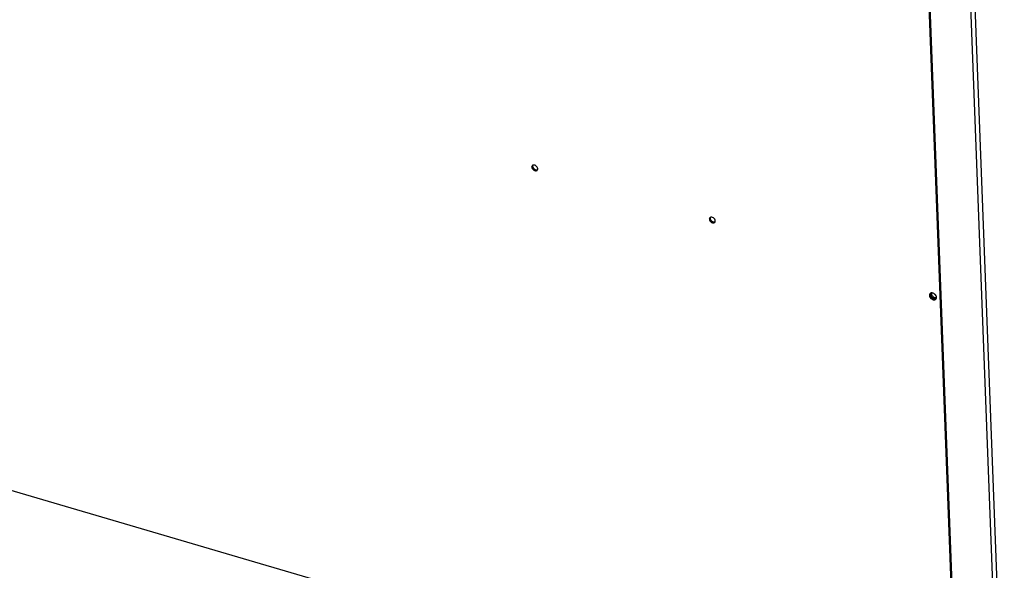
# Model space of a CAD drawing. Units: millimetres. Extents: x 0 to 4667, y 0 to 3300.
# Drawn here: x 3488 to 4097, y 485 to 825 of the extents above; entities that cross this region are included whole.
import ezdxf

# ---------------------------------------------------------------- set-up
doc = ezdxf.new("R2010")
doc.units = ezdxf.units.MM
doc.header["$LTSCALE"] = 256.666667
for name, color, linetype in [('INCA030-08500000TEKEN', 7, 'CONTINUOUS'), ('INCA570-08510560TEKEN', 7, 'CONTINUOUS'), ('INCA572-08500060TEKEN', 7, 'CONTINUOUS')]:
    doc.layers.add(name, color=color, linetype=linetype)

msp = doc.modelspace()

# ---------------------------------------------------------------- linework, layer by layer
at = {"layer": 'INCA030-08500000TEKEN', "color": 5, "linetype": 'Continuous'}
msp.add_arc((3917.39, 701.05), 1.14, 293.57382, 299.39663, dxfattribs=at)
for points, knots in [([(3914.84, 702.51), (3914.83, 702.46), (3914.82, 702.36), (3914.81, 702.26), (3914.82, 702.21)], [0, 0, 0, 0, 0.493186, 1, 1, 1, 1]), ([(3914.92, 702.8), (3914.9, 702.75), (3914.87, 702.66), (3914.84, 702.56), (3914.84, 702.51)], [0, 0, 0, 0, 0.493621, 1, 1, 1, 1])]:
    msp.add_open_spline(points, degree=3, knots=knots, dxfattribs=at)
for points in [[(3914.82, 702.21), (3914.83, 701.94), (3914.91, 701.67), (3915.03, 701.42)], [(3915.03, 701.42), (3915.16, 701.16), (3915.34, 700.91), (3915.54, 700.7)], [(3915.54, 700.7), (3915.76, 700.48), (3916.01, 700.29), (3916.29, 700.15)], [(3916.29, 700.15), (3916.55, 700.02), (3916.83, 699.93), (3917.11, 699.9)], [(3917.11, 699.9), (3917.36, 699.88), (3917.62, 699.9), (3917.85, 700)]]:
    msp.add_open_spline(points, degree=3, dxfattribs=at)
at = {"layer": 'INCA570-08510560TEKEN', "color": 5, "linetype": 'Continuous'}
for p, q in [((4046.18, 939.22), (4068.07, 366.01)), ((4046.65, 939.75), (4068.54, 366.54)), ((3804.45, 733.91), (3804.93, 734.44)), ((3914.34, 701.69), (3914.82, 702.21)), ((4063.83, 363.26), (3035.26, 664.91))]:
    msp.add_line(p, q, dxfattribs=at)
for centre, radius, start, end in [((4051.57, 652.61), 3.5, 38.95866, 45.05244), ((4054.08, 653.69), 1.36, 294.32653, 301.56934), ((4053.02, 653.19), 1.91, 2.19144, 3.84561)]:
    msp.add_arc(centre, radius, start, end, dxfattribs=at)
for points, knots in [([(3804.74, 734.78), (3804.69, 734.72), (3804.5, 734.47), (3804.44, 734.15), (3804.45, 733.91)], [0, 0, 0, 0, 0.24005, 1, 1, 1, 1]), ([(3804.45, 733.91), (3804.47, 733.52), (3804.8, 732.7), (3805.59, 731.98), (3806.37, 731.64), (3806.95, 731.56), (3807.47, 731.66), (3807.75, 731.85), (3807.86, 731.97)], [0, 0, 0, 0, 0.252225, 0.532015, 0.666508, 0.789351, 0.899151, 1, 1, 1, 1]), ([(3805.02, 735), (3804.97, 734.87), (3804.93, 734.68), (3804.92, 734.49), (3804.93, 734.44)], [0, 0, 0, 0, 0.738195, 1, 1, 1, 1]), ([(3804.93, 734.44), (3804.94, 734.09), (3805.14, 733.54), (3805.61, 732.95), (3806.2, 732.44), (3807.03, 732.06), (3807.78, 732.12), (3808.05, 732.27)], [0, 0, 0, 0, 0.245852, 0.382701, 0.521739, 0.78263, 1, 1, 1, 1]), ([(3808.14, 732.83), (3808.13, 733.18), (3807.93, 733.73), (3807.46, 734.32), (3806.87, 734.83), (3806.04, 735.21), (3805.29, 735.15), (3805.02, 735)], [0, 0, 0, 0, 0.245852, 0.382701, 0.521739, 0.78263, 1, 1, 1, 1]), ([(3808.05, 732.28), (3808.1, 732.4), (3808.14, 732.59), (3808.15, 732.78), (3808.14, 732.83)], [0, 0, 0, 0, 0.738195, 1, 1, 1, 1]), ([(3914.63, 702.55), (3914.58, 702.49), (3914.39, 702.24), (3914.33, 701.92), (3914.34, 701.69)], [0, 0, 0, 0, 0.24005, 1, 1, 1, 1]), ([(3914.34, 701.69), (3914.36, 701.29), (3914.69, 700.48), (3915.48, 699.75), (3916.26, 699.42), (3916.84, 699.33), (3917.36, 699.43), (3917.64, 699.62), (3917.75, 699.74)], [0, 0, 0, 0, 0.252225, 0.532015, 0.666508, 0.789351, 0.899151, 1, 1, 1, 1]), ([(3914.91, 702.77), (3914.86, 702.64), (3914.82, 702.45), (3914.81, 702.26), (3914.82, 702.21)], [0, 0, 0, 0, 0.738195, 1, 1, 1, 1]), ([(3914.82, 702.21), (3914.83, 701.86), (3915.03, 701.31), (3915.5, 700.72), (3916.09, 700.21), (3916.92, 699.83), (3917.67, 699.9), (3917.94, 700.05)], [0, 0, 0, 0, 0.245852, 0.382701, 0.521739, 0.78263, 1, 1, 1, 1]), ([(3918.03, 700.6), (3918.02, 700.96), (3917.82, 701.5), (3917.35, 702.1), (3916.76, 702.6), (3915.93, 702.99), (3915.18, 702.92), (3914.91, 702.77)], [0, 0, 0, 0, 0.245852, 0.382701, 0.521739, 0.78263, 1, 1, 1, 1]), ([(3917.94, 700.05), (3917.99, 700.18), (3918.03, 700.37), (3918.03, 700.55), (3918.03, 700.6)], [0, 0, 0, 0, 0.738195, 1, 1, 1, 1]), ([(4050.87, 655.58), (4050.81, 655.51), (4050.59, 655.21), (4050.52, 654.83), (4050.53, 654.55)], [0, 0, 0, 0, 0.24005, 1, 1, 1, 1]), ([(4050.53, 654.55), (4050.55, 654.08), (4050.95, 653.11), (4051.89, 652.25), (4052.82, 651.85), (4053.5, 651.75), (4054.13, 651.86), (4054.46, 652.09), (4054.59, 652.23)], [0, 0, 0, 0, 0.252223, 0.532011, 0.666504, 0.789349, 0.89915, 1, 1, 1, 1]), ([(4051.14, 655.81), (4051.12, 655.75), (4051.03, 655.52), (4051, 655.27), (4051.01, 655.08)], [0, 0, 0, 0, 0.239946, 1, 1, 1, 1]), ([(4051.01, 655.08), (4051.02, 654.7), (4051.3, 653.9), (4052.32, 652.7), (4053.63, 652.18), (4054.37, 652.36)], [0, 0, 0, 0, 0.242906, 0.514703, 1, 1, 1, 1]), ([(4051.89, 656.02), (4051.82, 656.02), (4051.57, 656), (4051.31, 655.91), (4051.15, 655.81)], [0, 0, 0, 0, 0.263966, 1, 1, 1, 1]), ([(4052.82, 655.87), (4052.74, 655.9), (4052.44, 655.99), (4052.12, 656.04), (4051.89, 656.02)], [0, 0, 0, 0, 0.263382, 1, 1, 1, 1]), ([(4054.04, 655.08), (4053.95, 655.17), (4053.59, 655.5), (4053.16, 655.75), (4052.82, 655.87)], [0, 0, 0, 0, 0.255664, 1, 1, 1, 1]), ([(4054.92, 653.32), (4054.91, 653.44), (4054.82, 653.98), (4054.55, 654.48), (4054.29, 654.81)], [0, 0, 0, 0, 0.232003, 1, 1, 1, 1])]:
    msp.add_open_spline(points, degree=3, knots=knots, dxfattribs=at)
for points in [[(3805.02, 735), (3804.91, 734.94), (3804.82, 734.86), (3804.74, 734.78)], [(3807.86, 731.97), (3807.94, 732.06), (3808.01, 732.16), (3808.05, 732.28)], [(3914.91, 702.77), (3914.8, 702.71), (3914.71, 702.64), (3914.63, 702.55)], [(3917.75, 699.74), (3917.83, 699.83), (3917.9, 699.94), (3917.94, 700.05)], [(4051.15, 655.81), (4051.04, 655.74), (4050.95, 655.67), (4050.87, 655.58)], [(4054.37, 652.36), (4054.46, 652.38), (4054.55, 652.41), (4054.63, 652.45)], [(4054.59, 652.23), (4054.67, 652.32), (4054.74, 652.43), (4054.79, 652.53)], [(4054.79, 652.53), (4054.86, 652.69), (4054.9, 652.85), (4054.92, 653.02)], [(4054.92, 653.02), (4054.93, 653.1), (4054.93, 653.18), (4054.93, 653.26)]]:
    msp.add_open_spline(points, degree=3, dxfattribs=at)
at = {"layer": 'INCA572-08500060TEKEN', "color": 5, "linetype": 'Continuous'}
for p, q in [((4069.74, 995.34), (4094.19, 355.02)), ((4072.48, 995.07), (4096.9, 355.56))]:
    msp.add_line(p, q, dxfattribs=at)
for centre, start, end in [((4052.41, 655.14), 137.93297, 150.25937), ((4053.99, 653.73), 317.94533, 333.13435)]:
    msp.add_arc(centre, 1.04, start, end, dxfattribs=at)
for points, knots in [([(4051.42, 655.46), (4051.4, 655.39), (4051.36, 655.23), (4051.35, 655.06), (4051.36, 654.98)], [0, 0, 0, 0, 0.488725, 1, 1, 1, 1]), ([(4051.51, 655.66), (4051.49, 655.63), (4051.46, 655.56), (4051.44, 655.5), (4051.42, 655.46)], [0, 0, 0, 0, 0.496184, 1, 1, 1, 1]), ([(4051.88, 656.04), (4051.84, 656.01), (4051.75, 655.95), (4051.68, 655.88), (4051.64, 655.84)], [0, 0, 0, 0, 0.50266, 1, 1, 1, 1]), ([(4051.85, 655.8), (4051.84, 655.75), (4051.83, 655.66), (4051.83, 655.56), (4051.83, 655.5)], [0, 0, 0, 0, 0.493149, 1, 1, 1, 1]), ([(4054.41, 652.77), (4054.47, 652.8), (4054.6, 652.87), (4054.72, 652.97), (4054.76, 653.03)], [0, 0, 0, 0, 0.505349, 1, 1, 1, 1])]:
    msp.add_open_spline(points, degree=3, knots=knots, dxfattribs=at)
for points in [[(4051.36, 654.98), (4051.37, 654.7), (4051.45, 654.43), (4051.57, 654.19)], [(4051.57, 654.19), (4051.7, 653.91), (4051.89, 653.66), (4052.1, 653.44)], [(4051.83, 655.5), (4051.84, 655.23), (4051.92, 654.96), (4052.04, 654.71)], [(4052.04, 654.71), (4052.18, 654.44), (4052.36, 654.19), (4052.58, 653.97)], [(4052.1, 653.44), (4052.32, 653.23), (4052.58, 653.04), (4052.86, 652.9)], [(4052.58, 653.97), (4052.8, 653.75), (4053.05, 653.57), (4053.33, 653.43)], [(4052.86, 652.9), (4053.32, 652.67), (4053.93, 652.56), (4054.41, 652.77)], [(4053.33, 653.43), (4053.59, 653.3), (4053.87, 653.21), (4054.15, 653.19)], [(4054.15, 653.19), (4054.41, 653.17), (4054.69, 653.2), (4054.92, 653.32)]]:
    msp.add_open_spline(points, degree=3, dxfattribs=at)

doc.saveas('drawing.dxf')
